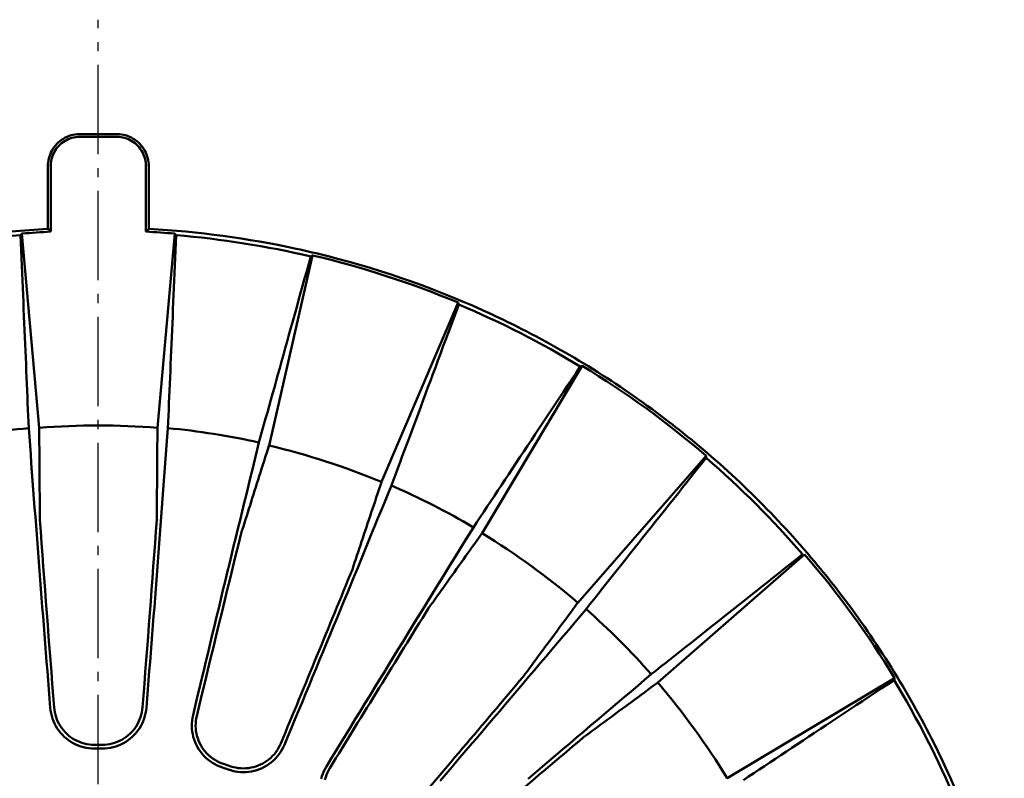
# Model space of a CAD drawing. Units: millimetres. Extents: x 206 to 501, y 30 to 545.
# Drawn here: x 364 to 471, y 196 to 279 of the extents above; entities that cross this region are included whole.
import ezdxf

# ---------------------------------------------------------------- set-up
doc = ezdxf.new("R2010")
doc.units = ezdxf.units.MM
doc.linetypes.add('AM_DIN_G_W050', pattern=[13.75, 9.75, -1.5, 1, -1.5])
doc.layers.add('AM_0', color=7, linetype='Continuous', lineweight=50)
doc.layers.add('AM_7', color=4, linetype='AM_DIN_G_W050', lineweight=25)

msp = doc.modelspace()

# ---------------------------------------------------------------- linework, layer by layer
at = {"layer": 'AM_0'}
for p, q in [((370.167, 266.807), (372.238, 266.807)), ((370.183, 266.507), (372.238, 266.507)), ((374.31, 266.807), (372.238, 266.807)), ((374.294, 266.507), (372.238, 266.507)), ((377.438, 256.152), (377.753, 256.451))]:
    msp.add_line(p, q, dxfattribs=at)
at = {"layer": 'AM_0', "linetype": 'Continuous', "lineweight": 50}
for p, q in [((366.742, 263.536), (366.738, 256.477)), ((367.042, 263.536), (367.038, 256.152)), ((377.434, 263.536), (377.438, 256.152)), ((377.734, 263.536), (377.738, 256.477)), ((363.891, 255.942), (365.784, 234.741)), ((378.692, 234.741), (380.585, 255.942)), ((395.616, 253.562), (390.865, 232.812)), ((403.141, 228.824), (411.493, 248.403)), ((425.053, 241.494), (414.122, 223.228)), ((365.784, 234.741), (365.787, 234.713)), ((378.69, 234.713), (378.692, 234.741)), ((390.865, 232.812), (390.859, 232.786)), ((424.565, 215.642), (438.559, 231.682)), ((403.13, 228.799), (403.141, 228.824)), ((414.122, 223.228), (414.108, 223.205)), ((449.32, 220.92), (433.28, 206.927)), ((424.547, 215.621), (424.565, 215.642)), ((440.867, 196.484), (459.132, 207.415)), ((433.28, 206.927), (433.259, 206.909)), ((440.843, 196.47), (440.867, 196.484))]:
    msp.add_line(p, q, dxfattribs=at).dxf.unprotected_set("ltscale", 0)
for points in [[(366.734, 263.344), (366.742, 263.536), (366.761, 263.735), (366.793, 263.939), (366.838, 264.148), (366.898, 264.361), (366.974, 264.575), (367.064, 264.786), (367.167, 264.989), (367.283, 265.186), (367.413, 265.375), (367.554, 265.556), (367.708, 265.727), (367.872, 265.888), (368.046, 266.037), (368.229, 266.175), (368.421, 266.3), (368.622, 266.412), (368.829, 266.512), (369.043, 266.597), (369.262, 266.669), (369.484, 266.725), (369.71, 266.767), (369.938, 266.794), (370.167, 266.807)], [(367.034, 263.332), (367.042, 263.515), (367.059, 263.697), (367.088, 263.884), (367.129, 264.076), (367.184, 264.27), (367.254, 264.466), (367.336, 264.659), (367.43, 264.845), (367.537, 265.025), (367.655, 265.198), (367.784, 265.363), (367.925, 265.52), (368.075, 265.666), (368.234, 265.803), (368.401, 265.929), (368.577, 266.043), (368.76, 266.146), (368.95, 266.237), (369.145, 266.315), (369.345, 266.38), (369.549, 266.432), (369.755, 266.471), (369.964, 266.495), (370.183, 266.507)], [(377.442, 263.332), (377.435, 263.515), (377.417, 263.697), (377.389, 263.884), (377.347, 264.076), (377.292, 264.27), (377.223, 264.466), (377.141, 264.659), (377.046, 264.845), (376.94, 265.025), (376.822, 265.198), (376.692, 265.363), (376.552, 265.52), (376.402, 265.666), (376.243, 265.803), (376.075, 265.929), (375.899, 266.043), (375.716, 266.146), (375.527, 266.237), (375.331, 266.315), (375.131, 266.38), (374.928, 266.432), (374.721, 266.471), (374.513, 266.495), (374.294, 266.507)], [(377.742, 263.344), (377.734, 263.536), (377.715, 263.735), (377.684, 263.939), (377.638, 264.148), (377.578, 264.361), (377.503, 264.575), (377.413, 264.786), (377.31, 264.989), (377.193, 265.186), (377.064, 265.375), (376.922, 265.556), (376.769, 265.727), (376.605, 265.888), (376.431, 266.037), (376.247, 266.175), (376.055, 266.3), (375.855, 266.412), (375.647, 266.512), (375.434, 266.597), (375.215, 266.669), (374.992, 266.725), (374.766, 266.767), (374.539, 266.794), (374.31, 266.807)], [(363.746, 255.77), (363.752, 255.777), (363.758, 255.784), (363.764, 255.791), (363.771, 255.799), (363.777, 255.806), (363.783, 255.813), (363.789, 255.82), (363.795, 255.827), (363.801, 255.835), (363.807, 255.842), (363.813, 255.849), (363.819, 255.856), (363.825, 255.863), (363.831, 255.87), (363.837, 255.878), (363.843, 255.885), (363.849, 255.892), (363.855, 255.899), (363.861, 255.906), (363.867, 255.914), (363.873, 255.921), (363.879, 255.928), (363.885, 255.935), (363.891, 255.942)], [(363.746, 255.77), (363.782, 254.929), (363.818, 254.095), (363.853, 253.268), (363.888, 252.449), (363.922, 251.636), (363.957, 250.831), (363.991, 250.032), (364.024, 249.24), (364.058, 248.455), (364.091, 247.677), (364.124, 246.905), (364.156, 246.139), (364.189, 245.38), (364.221, 244.627), (364.252, 243.88), (364.284, 243.14), (364.315, 242.405), (364.346, 241.677), (364.377, 240.954), (364.408, 240.238), (364.438, 239.527), (364.468, 238.822), (364.498, 238.122), (364.527, 237.428), (364.556, 236.739), (364.586, 236.056), (364.614, 235.379), (364.643, 234.706)], [(366.773, 256.478), (366.786, 256.465), (366.799, 256.453), (366.812, 256.44), (366.825, 256.428), (366.838, 256.415), (366.851, 256.403), (366.864, 256.39), (366.878, 256.378), (366.891, 256.365), (366.904, 256.353), (366.917, 256.34), (366.93, 256.328), (366.943, 256.315), (366.956, 256.303), (366.969, 256.29), (366.982, 256.278), (366.996, 256.265), (367.009, 256.253), (367.022, 256.24), (367.035, 256.228), (367.048, 256.215), (367.061, 256.203), (367.074, 256.19), (367.087, 256.178)], [(379.834, 234.706), (379.862, 235.379), (379.891, 236.056), (379.92, 236.739), (379.949, 237.428), (379.979, 238.122), (380.009, 238.822), (380.039, 239.527), (380.069, 240.238), (380.1, 240.954), (380.13, 241.677), (380.161, 242.405), (380.193, 243.14), (380.224, 243.88), (380.256, 244.627), (380.288, 245.38), (380.32, 246.139), (380.353, 246.905), (380.386, 247.677), (380.419, 248.455), (380.452, 249.24), (380.486, 250.032), (380.52, 250.831), (380.554, 251.636), (380.589, 252.449), (380.624, 253.268), (380.659, 254.095), (380.694, 254.929), (380.73, 255.77)], [(380.585, 255.942), (380.591, 255.935), (380.597, 255.928), (380.603, 255.921), (380.609, 255.914), (380.615, 255.906), (380.621, 255.899), (380.628, 255.892), (380.634, 255.885), (380.64, 255.878), (380.646, 255.87), (380.652, 255.863), (380.658, 255.856), (380.664, 255.849), (380.67, 255.842), (380.676, 255.835), (380.682, 255.827), (380.688, 255.82), (380.694, 255.813), (380.7, 255.806), (380.706, 255.799), (380.712, 255.791), (380.718, 255.784), (380.724, 255.777), (380.73, 255.77)], [(395.425, 253.442), (395.199, 252.631), (394.975, 251.827), (394.753, 251.03), (394.533, 250.24), (394.315, 249.457), (394.099, 248.68), (393.884, 247.91), (393.672, 247.146), (393.461, 246.389), (393.252, 245.639), (393.045, 244.894), (392.839, 244.156), (392.635, 243.424), (392.433, 242.698), (392.232, 241.978), (392.034, 241.264), (391.836, 240.556), (391.641, 239.854), (391.447, 239.157), (391.254, 238.466), (391.063, 237.781), (390.874, 237.101), (390.686, 236.426), (390.5, 235.757), (390.315, 235.093), (390.132, 234.434), (389.95, 233.781), (389.769, 233.132)], [(395.425, 253.442), (395.433, 253.447), (395.441, 253.452), (395.449, 253.457), (395.457, 253.462), (395.465, 253.467), (395.473, 253.472), (395.481, 253.477), (395.489, 253.482), (395.497, 253.487), (395.505, 253.492), (395.513, 253.497), (395.521, 253.502), (395.529, 253.507), (395.537, 253.512), (395.545, 253.517), (395.553, 253.522), (395.561, 253.527), (395.569, 253.532), (395.577, 253.537), (395.585, 253.542), (395.593, 253.547), (395.601, 253.552), (395.609, 253.557), (395.616, 253.562)], [(411.493, 248.403), (411.497, 248.394), (411.5, 248.386), (411.504, 248.377), (411.507, 248.368), (411.511, 248.359), (411.514, 248.351), (411.518, 248.342), (411.521, 248.333), (411.525, 248.325), (411.528, 248.316), (411.532, 248.307), (411.536, 248.299), (411.539, 248.29), (411.543, 248.281), (411.546, 248.272), (411.55, 248.264), (411.553, 248.255), (411.557, 248.246), (411.56, 248.238), (411.564, 248.229), (411.567, 248.22), (411.571, 248.212), (411.574, 248.203), (411.578, 248.194)], [(404.216, 228.438), (404.451, 229.069), (404.688, 229.705), (404.927, 230.345), (405.167, 230.991), (405.41, 231.642), (405.654, 232.298), (405.901, 232.96), (406.149, 233.626), (406.4, 234.299), (406.652, 234.976), (406.907, 235.66), (407.164, 236.348), (407.422, 237.043), (407.683, 237.743), (407.947, 238.449), (408.212, 239.161), (408.479, 239.879), (408.749, 240.603), (409.021, 241.334), (409.296, 242.07), (409.572, 242.813), (409.852, 243.562), (410.133, 244.317), (410.417, 245.079), (410.703, 245.848), (410.992, 246.623), (411.284, 247.405), (411.578, 248.194)], [(424.834, 241.44), (424.369, 240.738), (423.907, 240.042), (423.45, 239.353), (422.997, 238.67), (422.547, 237.992), (422.101, 237.32), (421.659, 236.654), (421.221, 235.994), (420.787, 235.339), (420.356, 234.689), (419.929, 234.046), (419.505, 233.407), (419.085, 232.774), (418.669, 232.146), (418.255, 231.523), (417.846, 230.906), (417.439, 230.293), (417.036, 229.686), (416.636, 229.083), (416.24, 228.485), (415.846, 227.892), (415.456, 227.304), (415.069, 226.721), (414.685, 226.142), (414.304, 225.567), (413.926, 224.998), (413.551, 224.432), (413.179, 223.872)], [(424.834, 241.44), (424.843, 241.442), (424.853, 241.444), (424.862, 241.446), (424.871, 241.449), (424.88, 241.451), (424.889, 241.453), (424.898, 241.455), (424.907, 241.458), (424.916, 241.46), (424.925, 241.462), (424.935, 241.464), (424.944, 241.467), (424.953, 241.469), (424.962, 241.471), (424.971, 241.474), (424.98, 241.476), (424.989, 241.478), (424.998, 241.48), (425.008, 241.483), (425.017, 241.485), (425.026, 241.487), (425.035, 241.489), (425.044, 241.492), (425.053, 241.494)], [(366.998, 204.17), (366.917, 205.175), (366.836, 206.178), (366.756, 207.181), (366.676, 208.183), (366.597, 209.185), (366.517, 210.185), (366.438, 211.185), (366.359, 212.183), (366.281, 213.18), (366.203, 214.176), (366.125, 215.171), (366.048, 216.165), (365.97, 217.157), (365.894, 218.148), (365.817, 219.137), (365.741, 220.125), (365.665, 221.111), (365.59, 222.096), (365.515, 223.078), (365.44, 224.059), (365.365, 225.038), (365.291, 226.015), (365.218, 226.99), (365.145, 227.962), (365.072, 228.933), (364.999, 229.901), (364.927, 230.867), (364.856, 231.831), (364.784, 232.792), (364.714, 233.75), (364.643, 234.706)], [(365.787, 234.713), (365.79, 234.268), (365.793, 233.825), (365.797, 233.385), (365.8, 232.947), (365.803, 232.512), (365.806, 232.079), (365.809, 231.649), (365.812, 231.221), (365.815, 230.795), (365.818, 230.372), (365.822, 229.951), (365.825, 229.533), (365.828, 229.116), (365.831, 228.702), (365.834, 228.29), (365.837, 227.881), (365.84, 227.473), (365.843, 227.068), (365.846, 226.665), (365.848, 226.265), (365.851, 225.866), (365.854, 225.47), (365.857, 225.075), (365.86, 224.683)], [(379.834, 234.706), (379.763, 233.75), (379.692, 232.792), (379.621, 231.831), (379.549, 230.867), (379.477, 229.901), (379.405, 228.933), (379.332, 227.962), (379.259, 226.99), (379.185, 226.015), (379.111, 225.038), (379.037, 224.059), (378.962, 223.078), (378.887, 222.096), (378.811, 221.111), (378.736, 220.125), (378.66, 219.137), (378.583, 218.148), (378.506, 217.157), (378.429, 216.165), (378.352, 215.171), (378.274, 214.176), (378.196, 213.18), (378.117, 212.183), (378.038, 211.185), (377.959, 210.185), (377.88, 209.185), (377.8, 208.183), (377.72, 207.181), (377.64, 206.178), (377.56, 205.175), (377.479, 204.17)], [(378.617, 224.683), (378.619, 225.075), (378.622, 225.47), (378.625, 225.866), (378.628, 226.265), (378.631, 226.665), (378.634, 227.068), (378.637, 227.473), (378.64, 227.881), (378.643, 228.29), (378.646, 228.702), (378.649, 229.116), (378.652, 229.533), (378.655, 229.951), (378.658, 230.372), (378.661, 230.795), (378.664, 231.221), (378.667, 231.649), (378.671, 232.079), (378.674, 232.512), (378.677, 232.947), (378.68, 233.385), (378.683, 233.825), (378.686, 234.268), (378.69, 234.713)], [(382.572, 203.363), (382.806, 204.344), (383.039, 205.323), (383.273, 206.302), (383.507, 207.28), (383.74, 208.257), (383.974, 209.232), (384.208, 210.207), (384.441, 211.181), (384.675, 212.154), (384.908, 213.126), (385.142, 214.096), (385.375, 215.065), (385.608, 216.032), (385.842, 216.998), (386.075, 217.963), (386.307, 218.926), (386.54, 219.887), (386.772, 220.847), (387.005, 221.804), (387.237, 222.76), (387.468, 223.714), (387.7, 224.666), (387.931, 225.616), (388.162, 226.564), (388.393, 227.509), (388.623, 228.453), (388.853, 229.394), (389.083, 230.332), (389.312, 231.268), (389.541, 232.202), (389.769, 233.132)], [(390.859, 232.786), (390.725, 232.361), (390.591, 231.939), (390.458, 231.52), (390.326, 231.102), (390.194, 230.688), (390.063, 230.275), (389.933, 229.865), (389.804, 229.457), (389.675, 229.051), (389.548, 228.647), (389.42, 228.246), (389.294, 227.847), (389.168, 227.45), (389.043, 227.055), (388.919, 226.663), (388.795, 226.272), (388.672, 225.884), (388.55, 225.498), (388.428, 225.114), (388.307, 224.732), (388.186, 224.352), (388.067, 223.974), (387.947, 223.598), (387.829, 223.224)], [(425.468, 214.943), (425.887, 215.47), (426.308, 216.001), (426.733, 216.537), (427.162, 217.077), (427.594, 217.621), (428.029, 218.169), (428.468, 218.722), (428.91, 219.28), (429.356, 219.841), (429.806, 220.408), (430.259, 220.979), (430.716, 221.555), (431.177, 222.135), (431.641, 222.721), (432.11, 223.311), (432.582, 223.906), (433.058, 224.506), (433.539, 225.112), (434.023, 225.722), (434.512, 226.337), (435.004, 226.958), (435.501, 227.584), (436.003, 228.216), (436.508, 228.853), (437.018, 229.495), (437.532, 230.143), (438.051, 230.797), (438.575, 231.457)], [(438.559, 231.682), (438.559, 231.672), (438.56, 231.663), (438.561, 231.653), (438.561, 231.644), (438.562, 231.635), (438.563, 231.625), (438.563, 231.616), (438.564, 231.607), (438.565, 231.597), (438.565, 231.588), (438.566, 231.578), (438.567, 231.569), (438.567, 231.56), (438.568, 231.55), (438.569, 231.541), (438.569, 231.532), (438.57, 231.522), (438.571, 231.513), (438.571, 231.504), (438.572, 231.494), (438.573, 231.485), (438.573, 231.475), (438.574, 231.466), (438.575, 231.457)], [(404.216, 228.438), (403.854, 227.551), (403.49, 226.661), (403.125, 225.769), (402.759, 224.875), (402.392, 223.979), (402.024, 223.08), (401.655, 222.18), (401.285, 221.277), (400.914, 220.373), (400.541, 219.467), (400.168, 218.559), (399.794, 217.649), (399.419, 216.738), (399.043, 215.825), (398.666, 214.91), (398.288, 213.994), (397.91, 213.077), (397.531, 212.159), (397.151, 211.239), (396.77, 210.318), (396.388, 209.395), (396.006, 208.472), (395.624, 207.548), (395.24, 206.623), (394.856, 205.697), (394.471, 204.77), (394.086, 203.842), (393.701, 202.914), (393.314, 201.985), (392.928, 201.055), (392.54, 200.125)], [(399.961, 219.282), (400.085, 219.654), (400.21, 220.028), (400.335, 220.404), (400.461, 220.783), (400.588, 221.163), (400.715, 221.545), (400.843, 221.929), (400.972, 222.316), (401.101, 222.705), (401.231, 223.095), (401.362, 223.488), (401.494, 223.883), (401.626, 224.28), (401.759, 224.68), (401.893, 225.081), (402.027, 225.485), (402.162, 225.891), (402.298, 226.3), (402.435, 226.71), (402.572, 227.123), (402.711, 227.538), (402.85, 227.956), (402.99, 228.376), (403.13, 228.799)], [(397.135, 197.783), (397.66, 198.644), (398.185, 199.503), (398.71, 200.361), (399.234, 201.219), (399.758, 202.076), (400.282, 202.932), (400.805, 203.787), (401.329, 204.641), (401.851, 205.494), (402.374, 206.346), (402.896, 207.197), (403.417, 208.046), (403.938, 208.894), (404.458, 209.741), (404.978, 210.586), (405.497, 211.43), (406.015, 212.272), (406.532, 213.113), (407.049, 213.952), (407.565, 214.79), (408.08, 215.625), (408.595, 216.459), (409.108, 217.291), (409.621, 218.121), (410.132, 218.949), (410.643, 219.775), (411.152, 220.599), (411.661, 221.42), (412.168, 222.24), (412.674, 223.057), (413.179, 223.872)], [(414.108, 223.205), (413.849, 222.843), (413.592, 222.483), (413.336, 222.125), (413.081, 221.769), (412.828, 221.415), (412.576, 221.063), (412.325, 220.713), (412.076, 220.365), (411.829, 220.019), (411.582, 219.674), (411.337, 219.332), (411.094, 218.992), (410.852, 218.653), (410.611, 218.316), (410.371, 217.981), (410.133, 217.648), (409.896, 217.317), (409.66, 216.987), (409.425, 216.66), (409.192, 216.334), (408.96, 216.01), (408.73, 215.687), (408.5, 215.366), (408.272, 215.047)], [(449.095, 220.936), (448.436, 220.413), (447.782, 219.894), (447.134, 219.38), (446.491, 218.87), (445.854, 218.364), (445.223, 217.863), (444.597, 217.366), (443.976, 216.873), (443.36, 216.385), (442.75, 215.9), (442.145, 215.42), (441.545, 214.944), (440.949, 214.471), (440.359, 214.003), (439.774, 213.538), (439.193, 213.078), (438.617, 212.621), (438.046, 212.167), (437.48, 211.718), (436.918, 211.272), (436.361, 210.829), (435.808, 210.391), (435.259, 209.955), (434.715, 209.523), (434.175, 209.095), (433.64, 208.67), (433.108, 208.248), (432.581, 207.83)], [(425.468, 214.943), (424.849, 214.211), (424.228, 213.476), (423.605, 212.74), (422.981, 212.003), (422.354, 211.263), (421.726, 210.522), (421.097, 209.779), (420.465, 209.035), (419.833, 208.29), (419.198, 207.543), (418.563, 206.794), (417.925, 206.044), (417.287, 205.293), (416.647, 204.541), (416.006, 203.788), (415.364, 203.034), (414.721, 202.278), (414.076, 201.522), (413.43, 200.764), (412.784, 200.006), (412.136, 199.247), (411.487, 198.487), (410.838, 197.727), (410.187, 196.965), (409.536, 196.204)], [(418.592, 207.549), (418.825, 207.865), (419.059, 208.182), (419.295, 208.501), (419.531, 208.822), (419.769, 209.145), (420.008, 209.469), (420.249, 209.795), (420.491, 210.123), (420.734, 210.452), (420.978, 210.784), (421.224, 211.117), (421.471, 211.452), (421.72, 211.789), (421.97, 212.127), (422.221, 212.468), (422.474, 212.811), (422.728, 213.155), (422.983, 213.501), (423.24, 213.85), (423.499, 214.2), (423.759, 214.552), (424.02, 214.906), (424.283, 215.263), (424.547, 215.621)], [(419.16, 196.438), (419.916, 197.082), (420.672, 197.726), (421.426, 198.368), (422.18, 199.009), (422.932, 199.649), (423.683, 200.287), (424.433, 200.924), (425.181, 201.56), (425.928, 202.194), (426.674, 202.827), (427.418, 203.458), (428.16, 204.088), (428.902, 204.716), (429.641, 205.342), (430.379, 205.967), (431.115, 206.59), (431.849, 207.211), (432.581, 207.83)], [(459.132, 207.415), (459.13, 207.406), (459.128, 207.397), (459.125, 207.387), (459.123, 207.378), (459.121, 207.369), (459.119, 207.36), (459.116, 207.351), (459.114, 207.342), (459.112, 207.333), (459.11, 207.324), (459.107, 207.314), (459.105, 207.305), (459.103, 207.296), (459.101, 207.287), (459.098, 207.278), (459.096, 207.269), (459.094, 207.26), (459.092, 207.251), (459.089, 207.242), (459.087, 207.232), (459.085, 207.223), (459.082, 207.214), (459.08, 207.205), (459.078, 207.196)], [(433.259, 206.909), (432.901, 206.644), (432.545, 206.382), (432.19, 206.12), (431.838, 205.86), (431.488, 205.602), (431.14, 205.345), (430.793, 205.09), (430.449, 204.835), (430.106, 204.583), (429.766, 204.331), (429.427, 204.082), (429.09, 203.833), (428.755, 203.586), (428.422, 203.34), (428.091, 203.096), (427.761, 202.852), (427.433, 202.611), (427.107, 202.37), (426.783, 202.131), (426.46, 201.893), (426.14, 201.656), (425.821, 201.421), (425.503, 201.187), (425.187, 200.954)], [(442.636, 196.288), (443.206, 196.666), (443.78, 197.047), (444.359, 197.431), (444.942, 197.818), (445.531, 198.208), (446.124, 198.601), (446.721, 198.998), (447.324, 199.398), (447.932, 199.801), (448.544, 200.207), (449.162, 200.617), (449.784, 201.03), (450.412, 201.447), (451.045, 201.867), (451.684, 202.29), (452.328, 202.718), (452.977, 203.148), (453.632, 203.583), (454.292, 204.021), (454.958, 204.463), (455.63, 204.909), (456.308, 205.358), (456.991, 205.812), (457.681, 206.269), (458.376, 206.731), (459.078, 207.196)], [(371.812, 199.728), (371.51, 199.738), (371.21, 199.766), (370.912, 199.813), (370.618, 199.878), (370.328, 199.962), (370.045, 200.063), (369.768, 200.182), (369.5, 200.318), (369.241, 200.47), (368.991, 200.638), (368.753, 200.82), (368.527, 201.017), (368.314, 201.228), (368.115, 201.451), (367.929, 201.686), (367.759, 201.932), (367.604, 202.187), (367.466, 202.452), (367.344, 202.725), (367.239, 203.004), (367.152, 203.29), (367.082, 203.58), (367.031, 203.874), (366.998, 204.17)], [(367.413, 204.207), (367.442, 203.946), (367.487, 203.683), (367.549, 203.419), (367.627, 203.157), (367.722, 202.898), (367.833, 202.645), (367.961, 202.398), (368.104, 202.161), (368.262, 201.934), (368.431, 201.718), (368.613, 201.514), (368.803, 201.325), (369.002, 201.15), (369.213, 200.986), (369.438, 200.834), (369.674, 200.693), (369.921, 200.566), (370.178, 200.454), (370.441, 200.357), (370.711, 200.279), (370.985, 200.218), (371.261, 200.174), (371.538, 200.148), (371.812, 200.139)], [(372.665, 200.139), (372.933, 200.148), (373.204, 200.173), (373.477, 200.216), (373.749, 200.276), (374.018, 200.352), (374.282, 200.446), (374.54, 200.558), (374.789, 200.685), (375.029, 200.827), (375.257, 200.983), (375.473, 201.149), (375.675, 201.326), (375.863, 201.512), (376.04, 201.711), (376.208, 201.924), (376.363, 202.148), (376.506, 202.383), (376.635, 202.628), (376.748, 202.881), (376.845, 203.14), (376.925, 203.404), (376.988, 203.672), (377.034, 203.94), (377.063, 204.207)], [(377.479, 204.17), (377.446, 203.874), (377.394, 203.58), (377.325, 203.289), (377.237, 203.004), (377.133, 202.724), (377.011, 202.452), (376.872, 202.187), (376.717, 201.931), (376.547, 201.685), (376.362, 201.45), (376.162, 201.227), (375.948, 201.016), (375.722, 200.819), (375.484, 200.636), (375.235, 200.469), (374.975, 200.317), (374.707, 200.181), (374.43, 200.063), (374.146, 199.961), (373.857, 199.878), (373.564, 199.813), (373.266, 199.766), (372.967, 199.738), (372.665, 199.728)], [(385.778, 197.651), (385.494, 197.754), (385.218, 197.873), (384.949, 198.01), (384.689, 198.163), (384.439, 198.332), (384.201, 198.516), (383.975, 198.714), (383.761, 198.927), (383.562, 199.151), (383.377, 199.388), (383.207, 199.635), (383.053, 199.892), (382.915, 200.158), (382.794, 200.432), (382.69, 200.713), (382.604, 200.999), (382.536, 201.29), (382.486, 201.585), (382.455, 201.882), (382.441, 202.18), (382.447, 202.478), (382.47, 202.776), (382.512, 203.071), (382.572, 203.363)], [(382.979, 203.27), (382.926, 203.013), (382.887, 202.749), (382.864, 202.479), (382.858, 202.205), (382.868, 201.93), (382.896, 201.654), (382.941, 201.381), (383.004, 201.111), (383.083, 200.846), (383.178, 200.588), (383.287, 200.339), (383.41, 200.099), (383.545, 199.871), (383.695, 199.651), (383.862, 199.436), (384.043, 199.229), (384.239, 199.032), (384.448, 198.846), (384.669, 198.673), (384.901, 198.515), (385.143, 198.372), (385.392, 198.245), (385.647, 198.135), (385.905, 198.042)], [(392.54, 200.125), (392.417, 199.853), (392.277, 199.589), (392.121, 199.334), (391.95, 199.089), (391.764, 198.856), (391.564, 198.634), (391.351, 198.426), (391.125, 198.231), (390.887, 198.05), (390.638, 197.884), (390.379, 197.733), (390.111, 197.598), (389.835, 197.481), (389.552, 197.381), (389.263, 197.298), (388.969, 197.234), (388.671, 197.188), (388.372, 197.16), (388.072, 197.152), (387.771, 197.162), (387.471, 197.19), (387.173, 197.238), (386.879, 197.304), (386.589, 197.388)], [(386.716, 197.778), (386.974, 197.704), (387.24, 197.644), (387.512, 197.6), (387.789, 197.573), (388.069, 197.563), (388.35, 197.571), (388.629, 197.597), (388.905, 197.641), (389.177, 197.703), (389.442, 197.78), (389.699, 197.872), (389.946, 197.977), (390.182, 198.096), (390.412, 198.231), (390.637, 198.381), (390.855, 198.546), (391.063, 198.726), (391.261, 198.919), (391.447, 199.124), (391.619, 199.341), (391.777, 199.568), (391.919, 199.802), (392.046, 200.043), (392.157, 200.288)], [(372.665, 199.728), (372.629, 199.728), (372.594, 199.728), (372.558, 199.728), (372.523, 199.728), (372.487, 199.728), (372.451, 199.728), (372.416, 199.728), (372.38, 199.728), (372.345, 199.728), (372.309, 199.728), (372.274, 199.728), (372.238, 199.728), (372.203, 199.728), (372.167, 199.728), (372.132, 199.728), (372.096, 199.728), (372.061, 199.728), (372.025, 199.728), (371.99, 199.728), (371.954, 199.728), (371.918, 199.728), (371.883, 199.728), (371.847, 199.728), (371.812, 199.728)], [(396.565, 196.41), (396.645, 196.698), (396.742, 196.98), (396.857, 197.256), (396.988, 197.524), (397.135, 197.783)], [(386.589, 197.388), (386.556, 197.399), (386.522, 197.41), (386.488, 197.421), (386.454, 197.432), (386.42, 197.443), (386.387, 197.454), (386.353, 197.465), (386.319, 197.476), (386.285, 197.487), (386.251, 197.498), (386.218, 197.509), (386.184, 197.52), (386.15, 197.531), (386.116, 197.542), (386.082, 197.553), (386.049, 197.564), (386.015, 197.575), (385.981, 197.586), (385.947, 197.597), (385.913, 197.608), (385.88, 197.618), (385.846, 197.629), (385.812, 197.64), (385.778, 197.651)], [(397.493, 197.569), (397.363, 197.341), (397.245, 197.101), (397.14, 196.852), (397.049, 196.593), (396.973, 196.328)]]:
    msp.add_lwpolyline(points, dxfattribs=at).dxf.unprotected_set("ltscale", 0)
for radius, start, end in [(101.526, 94.79802, 103.20198), (102, 93.09098, 102.20883), (101.686, 92.93137, 94.70842), (101.686, 85.29158, 87.06863), (102, 77.78117, 86.9007), (101.526, 76.79802, 85.20198), (102, 75.75883, 77.78117), (101.686, 67.29158, 76.70842), (102, 65.07117, 75.75883), (101.526, 58.79802, 67.20198), (102, 63.04883, 65.07117), (102, 52.36117, 63.04883), (101.686, 49.29158, 58.70842), (102, 50.33883, 52.36117), (80.465, 95.41627, 102.58373), (80.4, 85.39583, 94.60417), (80.465, 77.41627, 84.58373), (80.4, 67.39583, 76.60417), (102, 39.65117, 50.33883), (101.526, 40.79802, 49.20198), (80.465, 59.41627, 66.58373), (80.4, 49.39583, 58.60417), (101.686, 31.29158, 40.70842), (102, 37.62883, 39.65117), (102, 26.94117, 37.62883), (80.465, 41.41627, 48.58373), (80.4, 31.39583, 40.60417), (101.526, 22.79802, 31.20198), (102, 24.91883, 26.94117), (102, 14.23117, 24.91883)]:
    msp.add_arc((372.238, 154.6), radius, start, end, dxfattribs=at).dxf.unprotected_set("ltscale", 0)
for centre, major_axis, start_param, end_param in [((384.281, 155.675), (21.673, -242.734), 4.4194499, 4.5064223), ((360.196, 155.675), (21.673, 242.734), 4.9183556, 5.0053281), ((384.024, 151.901), (-54.397, -237.551), 4.4194499, 4.5064223), ((361.117, 159.344), (95.621, 224.156), 4.9183556, 5.0053281), ((382.613, 148.391), (-125.142, -209.115), 4.4194499, 4.5064223), ((363.128, 162.548), (160.209, 183.637), 4.9183556, 5.0053281), ((380.187, 145.489), (-183.637, -160.209), 4.4194499, 4.5064223), ((372.238, 212.543), (237.001, 0), 4.7105892, 4.7141887), ((390.144, 209.707), (225.401, -73.237), 4.7105892, 4.7141887)]:
    msp.add_ellipse(centre, major_axis=major_axis, ratio=0.052336, start_param=start_param, end_param=end_param, dxfattribs=at).dxf.unprotected_set("ltscale", 0)
at = {"layer": 'AM_7'}
msp.add_line((372.238, 154.6), (372.238, 279.291), dxfattribs=at)

doc.saveas('drawing.dxf')
